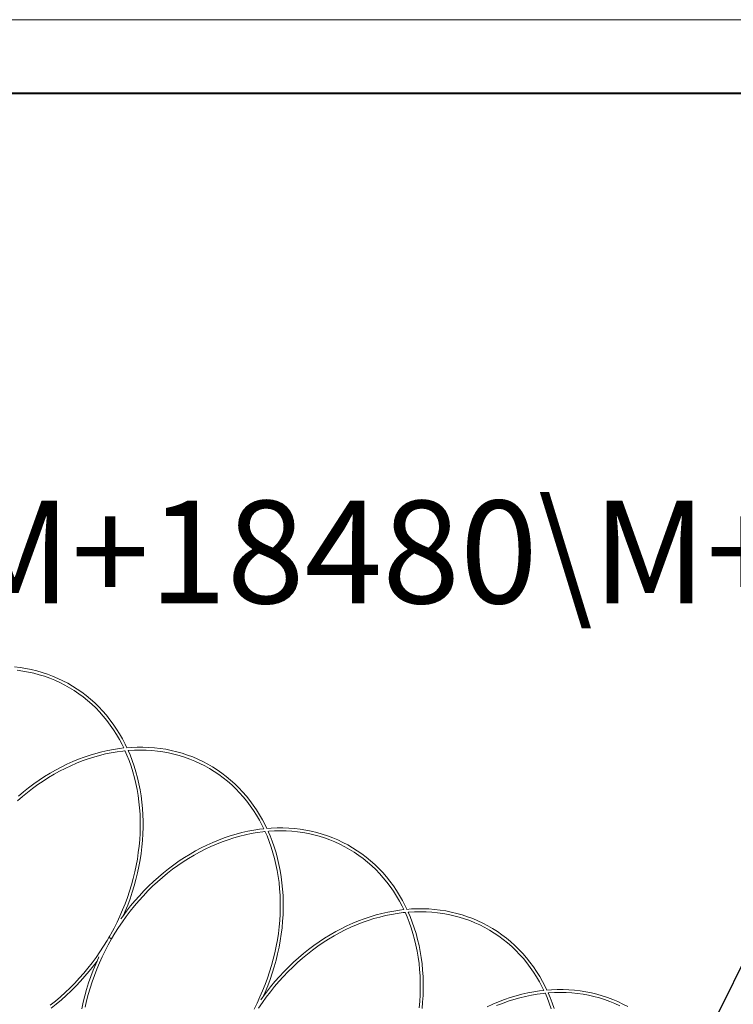
# Model space of a CAD drawing. Units: millimetres. Extents: x -59 to 2315, y -1 to 740.
# Drawn here: x 534 to 583, y 527 to 594 of the extents above; entities that cross this region are included whole.
import ezdxf

# ---------------------------------------------------------------- set-up
doc = ezdxf.new("R2010")
doc.units = ezdxf.units.MM
doc.layers.add('AM_00', color=7, linetype='Continuous', lineweight=15)
doc.layers.add('TEXT', color=2, linetype='Continuous', lineweight=15)
doc.styles.add('SLDTEXTSTYLE5', font='GOST2304A.TTF', dxfattribs={"bigfont": 'bigfont'})
doc.styles.get("Standard").update_dxf_attribs({"font": 'GOST_A.TTF'})
doc.dimstyles.new('SLDDIMSTYLE2', dxfattribs={"dimtxt": 0, "dimasz": 1.5, "dimexe": 0, "dimexo": 0.0625, "dimgap": 0, "dimtad": 0, "dimtih": 1, "dimtoh": 1, "dimdec": 0, "dimrnd": 1e-09, "dimzin": 0, "dimdsep": 46, "dimtxsty": 'Standard', "dimblk1": 'DOT', "dimblk2": 'DOT', "dimsah": 1, "dimcen": 0.09, "dimadec": 0, "dimazin": 0, "dimtfac": 1.5, "dimtdec": 0, "dimtofl": 0, "dimtmove": 0, "dimatfit": 3, "dimldrblk": 'DOT', "dimfxl": 0, "dimfrac": 2, "dimtolj": 1, "dimtzin": 0, "dimarcsym": 0})

# ---------------------------------------------------------------- blocks, each defined once
blk = doc.blocks.new('_DOT')
at = {"color": 0, "linetype": 'ByBlock', "lineweight": -2}
blk.add_line((-0.5, 0), (-1, 0), dxfattribs=at)
at = {"color": 0, "linetype": 'ByBlock', "const_width": 0.5}
blk.add_lwpolyline([(-0.25, 0, 1), (0.25, 0, 1)], format="xyb", close=True, dxfattribs=at)

msp = doc.modelspace()

# ---------------------------------------------------------------- linework, layer by layer
at = {"color": 7, "linetype": 'Continuous', "lineweight": 0}
msp.add_line((0, 594), (841, 594), dxfattribs=at)
at = {"color": 9, "linetype": 'Continuous', "lineweight": 40}
msp.add_line((20, 589), (836, 589), dxfattribs=at)
at = {"layer": 'AM_00'}
for p, q in [((540.6389, 531.5341), (540.5739, 531.4224)), ((540.7482, 531.3274), (540.575, 531.4273)), ((540.7482, 531.3274), (540.8689, 531.54)), ((540.7483, 531.3273), (540.8689, 531.54))]:
    msp.add_line(p, q, dxfattribs=at)
at = {"layer": 'AM_00', "flags": 128}
for points in [[(541.793, 544.3599), (541.6779, 544.6016), (541.4932, 544.9548), (541.2963, 545.2987), (541.0877, 545.6328), (540.8674, 545.9566), (540.6358, 546.27), (540.3932, 546.5724), (540.1398, 546.8636), (539.8759, 547.1431), (539.6018, 547.4107), (539.3179, 547.6661), (539.0244, 547.909), (538.7218, 548.139), (538.4104, 548.356), (538.0904, 548.5596), (537.7624, 548.7497), (537.4267, 548.926), (537.0837, 549.0883), (536.7337, 549.2364), (536.3772, 549.3702), (536.0146, 549.4895), (535.6463, 549.5942), (535.2727, 549.6841), (534.8943, 549.7592), (534.5115, 549.8192), (534.1247, 549.8643)], [(541.793, 544.3599), (541.6779, 544.6016), (541.4932, 544.9548), (541.2963, 545.2987), (541.0877, 545.6328), (540.8674, 545.9566), (540.6358, 546.27), (540.3932, 546.5724), (540.1398, 546.8636), (539.8759, 547.1431), (539.6018, 547.4107), (539.3179, 547.6661), (539.0244, 547.909), (538.7218, 548.139), (538.4104, 548.356), (538.0904, 548.5596), (537.7624, 548.7497), (537.4267, 548.926), (537.0837, 549.0883), (536.7337, 549.2364), (536.3772, 549.3702), (536.0146, 549.4895), (535.6463, 549.5942), (535.2727, 549.6841), (534.8943, 549.7592), (534.5115, 549.8192), (534.1247, 549.8643)], [(534.3245, 549.6416), (534.7047, 549.5884), (535.0808, 549.5202), (535.4522, 549.4371), (535.8185, 549.3393), (536.1792, 549.2268), (536.534, 549.0997), (536.8825, 548.9582), (537.2241, 548.8025), (537.5586, 548.6328), (537.8855, 548.4492), (538.2044, 548.252), (538.515, 548.0414), (538.8168, 547.8176), (539.1096, 547.5809), (539.3929, 547.3317), (539.6665, 547.0701), (539.93, 546.7966), (540.1831, 546.5113), (540.4255, 546.2147), (540.6569, 545.9072), (540.8771, 545.589), (541.0858, 545.2606), (541.2827, 544.9223), (541.4676, 544.5746), (541.5814, 544.3396)], [(534.3345, 540.7266), (534.6715, 541.0223), (535.0156, 541.3065), (535.3663, 541.5791), (535.7232, 541.8396), (536.086, 542.0878), (536.4541, 542.3234), (536.8272, 542.5461), (537.2048, 542.7557), (537.5864, 542.9518), (537.9716, 543.1343), (538.3601, 543.303), (538.7512, 543.4576), (539.1445, 543.598), (539.5396, 543.724), (539.9361, 543.8355), (540.3334, 543.9324), (540.731, 544.0144), (541.1286, 544.0816), (541.5257, 544.1338), (541.6712, 544.1475)], [(541.5814, 544.3396), (541.2925, 544.3067), (540.8908, 544.2461), (540.4889, 544.1705), (540.0871, 544.0801), (539.686, 543.9748), (539.286, 543.855), (538.8877, 543.7206), (538.4914, 543.5719), (538.0976, 543.409), (537.7068, 543.2321), (537.3194, 543.0414), (536.9359, 542.8371), (536.5568, 542.6196), (536.1824, 542.389), (535.8132, 542.1455), (535.4497, 541.8896), (535.0922, 541.6214), (534.7412, 541.3414), (534.3971, 541.0497)], [(541.5814, 544.3396), (541.2925, 544.3067), (540.8908, 544.2461), (540.4889, 544.1705), (540.0871, 544.0801), (539.686, 543.9748), (539.286, 543.855), (538.8877, 543.7206), (538.4914, 543.5719), (538.0976, 543.409), (537.7068, 543.2321), (537.3194, 543.0414), (536.9359, 542.8371), (536.5568, 542.6196), (536.1824, 542.389), (535.8132, 542.1455), (535.4497, 541.8896), (535.0922, 541.6214), (534.7412, 541.3414), (534.3971, 541.0497)], [(541.6612, 544.1704), (541.8007, 543.8524), (541.9485, 543.4788), (542.0835, 543.0974), (542.2056, 542.7087), (542.3146, 542.3132), (542.4105, 541.9113), (542.493, 541.5034), (542.5622, 541.0902), (542.6178, 540.6719), (542.66, 540.2493), (542.6885, 539.8226), (542.7034, 539.3925), (542.7046, 538.9594), (542.6923, 538.5239), (542.6662, 538.0865), (542.6266, 537.6477), (542.5734, 537.2079), (542.5067, 536.7678), (542.4266, 536.3278), (542.3332, 535.8884), (542.2265, 535.4502), (542.1068, 535.0137), (541.9741, 534.5795), (541.8286, 534.1479), (541.6705, 533.7195), (541.5, 533.2949), (541.3172, 532.8745), (541.1224, 532.4589), (540.9158, 532.0484), (540.6977, 531.6437), (540.575, 531.4273)], [(541.5637, 532.94), (541.6788, 533.2041), (541.8512, 533.6321), (542.0111, 534.0639), (542.1583, 534.4989), (542.2927, 534.9367), (542.4141, 535.3768), (542.5224, 535.8187), (542.6174, 536.2618), (542.6991, 536.7056), (542.7673, 537.1496), (542.8219, 537.5934), (542.863, 538.0363), (542.8904, 538.4779), (542.9041, 538.9176), (542.9041, 539.3551), (542.8903, 539.7896), (542.8629, 540.2208), (542.8219, 540.6481), (542.7672, 541.071), (542.6989, 541.4891), (542.6172, 541.9018), (542.5221, 542.3087), (542.4138, 542.7093), (542.2923, 543.1031), (542.1578, 543.4897), (542.0105, 543.8686), (541.8816, 544.1672)], [(541.5637, 532.94), (541.6788, 533.2041), (541.8512, 533.6321), (542.0111, 534.0639), (542.1583, 534.4989), (542.2927, 534.9367), (542.4141, 535.3768), (542.5224, 535.8187), (542.6174, 536.2618), (542.6991, 536.7056), (542.7673, 537.1496), (542.8219, 537.5934), (542.863, 538.0363), (542.8904, 538.4779), (542.9041, 538.9176), (542.9041, 539.3551), (542.8903, 539.7896), (542.8629, 540.2208), (542.8219, 540.6481), (542.7672, 541.071), (542.6989, 541.4891), (542.6172, 541.9018), (542.5221, 542.3087), (542.4138, 542.7093), (542.2923, 543.1031), (542.1578, 543.4897), (542.0105, 543.8686), (541.8816, 544.1672)], [(551.339, 538.8491), (551.2239, 539.0908), (551.0391, 539.4441), (550.8423, 539.7879), (550.6336, 540.122), (550.4134, 540.4459), (550.1818, 540.7592), (549.9391, 541.0617), (549.6857, 541.3528), (549.4218, 541.6324), (549.1477, 541.9), (548.8638, 542.1554), (548.5704, 542.3982), (548.2677, 542.6283), (547.9563, 542.8452), (547.6364, 543.0489), (547.3084, 543.2389), (546.9727, 543.4152), (546.6296, 543.5775), (546.2796, 543.7257), (545.9231, 543.8595), (545.5605, 543.9788), (545.1922, 544.0835), (544.8186, 544.1734), (544.4402, 544.2484), (544.0574, 544.3085), (543.6707, 544.3536), (543.2804, 544.3835), (542.8871, 544.3984), (542.4912, 544.3982), (542.0931, 544.3828), (541.7708, 544.3582)], [(551.339, 538.8491), (551.2239, 539.0908), (551.0391, 539.4441), (550.8423, 539.7879), (550.6336, 540.122), (550.4134, 540.4459), (550.1818, 540.7592), (549.9391, 541.0617), (549.6857, 541.3528), (549.4218, 541.6324), (549.1477, 541.9), (548.8638, 542.1554), (548.5704, 542.3982), (548.2677, 542.6283), (547.9563, 542.8452), (547.6364, 543.0489), (547.3084, 543.2389), (546.9727, 543.4152), (546.6296, 543.5775), (546.2796, 543.7257), (545.9231, 543.8595), (545.5605, 543.9788), (545.1922, 544.0835), (544.8186, 544.1734), (544.4402, 544.2484), (544.0574, 544.3085), (543.6707, 544.3536), (543.2804, 544.3835), (542.8871, 544.3984), (542.4912, 544.3982), (542.0931, 544.3828), (541.7708, 544.3582)], [(541.8816, 544.1672), (541.9217, 544.171), (542.3162, 544.1931), (542.7088, 544.2002), (543.099, 544.1921), (543.4864, 544.169), (543.8704, 544.1308), (544.2507, 544.0776), (544.6267, 544.0094), (544.9981, 543.9264), (545.3644, 543.8285), (545.7252, 543.716), (546.08, 543.5889), (546.4284, 543.4475), (546.7701, 543.2918), (547.1046, 543.1221), (547.4314, 542.9385), (547.7503, 542.7412), (548.0609, 542.5306), (548.3627, 542.3068), (548.6555, 542.0702), (548.9388, 541.8209), (549.2124, 541.5594), (549.4759, 541.2858), (549.729, 541.0006), (549.9714, 540.704), (550.2028, 540.3964), (550.423, 540.0782), (550.6317, 539.7498), (550.8286, 539.4115), (551.0136, 539.0638), (551.1274, 538.8288)], [(538.9428, 526.6592), (539.0433, 527.098), (539.157, 527.5354), (539.2838, 527.9707), (539.4234, 528.4036), (539.5757, 528.8335), (539.7405, 529.2599), (539.9176, 529.6823), (540.1069, 530.1002), (540.3081, 530.5131), (540.5209, 530.9206), (540.7452, 531.3221), (540.9806, 531.7171), (541.2268, 532.1053), (541.4837, 532.4861), (541.7508, 532.8591), (542.0279, 533.2238), (542.3146, 533.5799), (542.6106, 533.9269), (542.9155, 534.2644), (543.2291, 534.5919), (543.5508, 534.9092), (543.8804, 535.2159), (544.2174, 535.5115), (544.5615, 535.7958), (544.9122, 536.0683), (545.2692, 536.3289), (545.6319, 536.5771), (546.0001, 536.8127), (546.3731, 537.0354), (546.7507, 537.2449), (547.1323, 537.4411), (547.5176, 537.6236), (547.906, 537.7922), (548.2971, 537.9469), (548.6905, 538.0873), (549.0856, 538.2133), (549.482, 538.3248), (549.8793, 538.4216), (550.277, 538.5036), (550.6746, 538.5708), (551.0716, 538.623), (551.2172, 538.6367)], [(551.1274, 538.8288), (550.8384, 538.7959), (550.4367, 538.7353), (550.0348, 538.6597), (549.633, 538.5693), (549.232, 538.4641), (548.832, 538.3442), (548.4336, 538.2098), (548.0373, 538.0611), (547.6435, 537.8982), (547.2527, 537.7213), (546.8654, 537.5306), (546.4819, 537.3264), (546.1027, 537.1088), (545.7283, 536.8782), (545.3592, 536.6348), (544.9956, 536.3788), (544.6381, 536.1107), (544.2871, 535.8306), (543.943, 535.539), (543.6062, 535.2361), (543.277, 534.9223), (542.9559, 534.598), (542.6432, 534.2636), (542.3393, 533.9194), (542.0445, 533.5658), (541.7592, 533.2033), (541.4838, 532.8323), (541.3771, 532.6799)], [(551.1274, 538.8288), (550.8384, 538.7959), (550.4367, 538.7353), (550.0348, 538.6597), (549.633, 538.5693), (549.232, 538.4641), (548.832, 538.3442), (548.4336, 538.2098), (548.0373, 538.0611), (547.6435, 537.8982), (547.2527, 537.7213), (546.8654, 537.5306), (546.4819, 537.3264), (546.1027, 537.1088), (545.7283, 536.8782), (545.3592, 536.6348), (544.9956, 536.3788), (544.6381, 536.1107), (544.2871, 535.8306), (543.943, 535.539), (543.6062, 535.2361), (543.277, 534.9223), (542.9559, 534.598), (542.6432, 534.2636), (542.3393, 533.9194), (542.0445, 533.5658), (541.7592, 533.2033), (541.4838, 532.8323), (541.3771, 532.6799)], [(551.2071, 538.6597), (551.3467, 538.3416), (551.4944, 537.968), (551.6294, 537.5866), (551.7515, 537.1979), (551.8606, 536.8024), (551.9564, 536.4005), (552.039, 535.9927), (552.1081, 535.5794), (552.1638, 535.1612), (552.2059, 534.7385), (552.2344, 534.3119), (552.2493, 533.8818), (552.2506, 533.4487), (552.2382, 533.0132), (552.2122, 532.5758), (552.1725, 532.1369), (552.1193, 531.6971), (552.0527, 531.257), (551.9726, 530.817), (551.8791, 530.3777), (551.7725, 529.9395), (551.6528, 529.503), (551.5201, 529.0687), (551.3746, 528.6371), (551.2165, 528.2088), (551.0459, 527.7842), (550.8632, 527.3638), (550.6684, 526.9481), (550.4618, 526.5377)], [(551.1096, 527.4292), (551.2248, 527.6934), (551.3971, 528.1214), (551.557, 528.5531), (551.7042, 528.9882), (551.8386, 529.426), (551.9601, 529.8661), (552.0683, 530.3079), (552.1634, 530.751), (552.245, 531.1948), (552.3132, 531.6389), (552.3679, 532.0826), (552.4089, 532.5255), (552.4363, 532.9671), (552.45, 533.4069), (552.45, 533.8443), (552.4363, 534.2788), (552.4089, 534.71), (552.3678, 535.1373), (552.3131, 535.5602), (552.2449, 535.9783), (552.1632, 536.391), (552.0681, 536.7979), (551.9597, 537.1985), (551.8382, 537.5923), (551.7037, 537.9789), (551.5564, 538.3578), (551.4275, 538.6565)], [(551.1096, 527.4292), (551.2248, 527.6934), (551.3971, 528.1214), (551.557, 528.5531), (551.7042, 528.9882), (551.8386, 529.426), (551.9601, 529.8661), (552.0683, 530.3079), (552.1634, 530.751), (552.245, 531.1948), (552.3132, 531.6389), (552.3679, 532.0826), (552.4089, 532.5255), (552.4363, 532.9671), (552.45, 533.4069), (552.45, 533.8443), (552.4363, 534.2788), (552.4089, 534.71), (552.3678, 535.1373), (552.3131, 535.5602), (552.2449, 535.9783), (552.1632, 536.391), (552.0681, 536.7979), (551.9597, 537.1985), (551.8382, 537.5923), (551.7037, 537.9789), (551.5564, 538.3578), (551.4275, 538.6565)], [(560.8849, 533.3384), (560.7698, 533.5801), (560.5851, 533.9333), (560.3882, 534.2772), (560.1796, 534.6112), (559.9593, 534.9351), (559.7277, 535.2485), (559.4851, 535.5509), (559.2316, 535.8421), (558.9677, 536.1216), (558.6937, 536.3892), (558.4097, 536.6446), (558.1163, 536.8875), (557.8137, 537.1175), (557.5022, 537.3345), (557.1823, 537.5381), (556.8543, 537.7282), (556.5186, 537.9045), (556.1756, 538.0668), (555.8256, 538.2149), (555.4691, 538.3487), (555.1065, 538.468), (554.7382, 538.5727), (554.3646, 538.6626), (553.9862, 538.7376), (553.6034, 538.7977), (553.2166, 538.8428), (552.8264, 538.8728), (552.433, 538.8877), (552.0371, 538.8874), (551.6391, 538.872), (551.3168, 538.8474)], [(560.8849, 533.3384), (560.7698, 533.5801), (560.5851, 533.9333), (560.3882, 534.2772), (560.1796, 534.6112), (559.9593, 534.9351), (559.7277, 535.2485), (559.4851, 535.5509), (559.2316, 535.8421), (558.9677, 536.1216), (558.6937, 536.3892), (558.4097, 536.6446), (558.1163, 536.8875), (557.8137, 537.1175), (557.5022, 537.3345), (557.1823, 537.5381), (556.8543, 537.7282), (556.5186, 537.9045), (556.1756, 538.0668), (555.8256, 538.2149), (555.4691, 538.3487), (555.1065, 538.468), (554.7382, 538.5727), (554.3646, 538.6626), (553.9862, 538.7376), (553.6034, 538.7977), (553.2166, 538.8428), (552.8264, 538.8728), (552.433, 538.8877), (552.0371, 538.8874), (551.6391, 538.872), (551.3168, 538.8474)], [(551.4275, 538.6565), (551.4676, 538.6602), (551.8622, 538.6824), (552.2548, 538.6894), (552.645, 538.6814), (553.0323, 538.6583), (553.4164, 538.6201), (553.7966, 538.5669), (554.1727, 538.4987), (554.544, 538.4156), (554.9103, 538.3178), (555.2711, 538.2053), (555.6259, 538.0782), (555.9744, 537.9367), (556.316, 537.781), (556.6505, 537.6113), (556.9774, 537.4277), (557.2963, 537.2305), (557.6068, 537.0199), (557.9087, 536.7961), (558.2014, 536.5594), (558.4848, 536.3102), (558.7583, 536.0486), (559.0218, 535.775), (559.2749, 535.4898), (559.5173, 535.1932), (559.7488, 534.8857), (559.969, 534.5675), (560.1776, 534.2391), (560.3746, 533.9008), (560.5595, 533.553), (560.6733, 533.318)], [(550.7728, 526.5945), (551.0296, 526.9753), (551.2967, 527.3483), (551.5738, 527.7131), (551.8605, 528.0691), (552.1565, 528.4161), (552.4615, 528.7536), (552.775, 529.0812), (553.0968, 529.3985), (553.4264, 529.7051), (553.7634, 530.0008), (554.1075, 530.285), (554.4582, 530.5576), (554.8151, 530.8181), (555.1779, 531.0663), (555.546, 531.3019), (555.9191, 531.5246), (556.2966, 531.7342), (556.6783, 531.9303), (557.0635, 532.1128), (557.4519, 532.2815), (557.843, 532.4361), (558.2364, 532.5765), (558.6315, 532.7025), (559.028, 532.814), (559.4253, 532.9108), (559.8229, 532.9929), (560.2205, 533.0601), (560.6176, 533.1123), (560.7631, 533.126)], [(560.6733, 533.318), (560.3844, 533.2852), (559.9827, 533.2246), (559.5807, 533.149), (559.179, 533.0585), (558.7779, 532.9533), (558.3779, 532.8335), (557.9796, 532.6991), (557.5833, 532.5504), (557.1895, 532.3874), (556.7987, 532.2105), (556.4113, 532.0199), (556.0278, 531.8156), (555.6487, 531.5981), (555.2743, 531.3675), (554.9051, 531.124), (554.5416, 530.8681), (554.1841, 530.5999), (553.8331, 530.3199), (553.4889, 530.0282), (553.1521, 529.7253), (552.8229, 529.4116), (552.5018, 529.0873), (552.1891, 528.7528), (551.8852, 528.4086), (551.5904, 528.0551), (551.3052, 527.6926), (551.0297, 527.3215), (550.923, 527.1692)], [(560.6733, 533.318), (560.3844, 533.2852), (559.9827, 533.2246), (559.5807, 533.149), (559.179, 533.0585), (558.7779, 532.9533), (558.3779, 532.8335), (557.9796, 532.6991), (557.5833, 532.5504), (557.1895, 532.3874), (556.7987, 532.2105), (556.4113, 532.0199), (556.0278, 531.8156), (555.6487, 531.5981), (555.2743, 531.3675), (554.9051, 531.124), (554.5416, 530.8681), (554.1841, 530.5999), (553.8331, 530.3199), (553.4889, 530.0282), (553.1521, 529.7253), (552.8229, 529.4116), (552.5018, 529.0873), (552.1891, 528.7528), (551.8852, 528.4086), (551.5904, 528.0551), (551.3052, 527.6926), (551.0297, 527.3215), (550.923, 527.1692)], [(560.753, 533.1489), (560.8926, 532.8309), (561.0404, 532.4572), (561.1754, 532.0759), (561.2975, 531.6872), (561.4065, 531.2917), (561.5024, 530.8897), (561.5849, 530.4819), (561.654, 530.0686), (561.7097, 529.6504), (561.7518, 529.2277), (561.7804, 528.8011), (561.7953, 528.371), (561.7965, 527.9379), (561.7841, 527.5024), (561.7581, 527.065), (561.7185, 526.6261)], [(570.4309, 527.8276), (570.3158, 528.0693), (570.131, 528.4226), (569.9342, 528.7664), (569.7255, 529.1005), (569.5052, 529.4244), (569.2736, 529.7377), (569.031, 530.0401), (568.7776, 530.3313), (568.5137, 530.6108), (568.2396, 530.8785), (567.9557, 531.1339), (567.6623, 531.3767), (567.3596, 531.6067), (567.0482, 531.8237), (566.7283, 532.0274), (566.4003, 532.2174), (566.0645, 532.3937), (565.7215, 532.556), (565.3715, 532.7042), (565.015, 532.838), (564.6524, 532.9573), (564.2841, 533.0619), (563.9105, 533.1518), (563.5321, 533.2269), (563.1493, 533.287), (562.7626, 533.332), (562.3723, 533.362), (561.979, 533.3769), (561.5831, 533.3767), (561.185, 533.3613), (560.8627, 533.3367)], [(570.4309, 527.8276), (570.3158, 528.0693), (570.131, 528.4226), (569.9342, 528.7664), (569.7255, 529.1005), (569.5052, 529.4244), (569.2736, 529.7377), (569.031, 530.0401), (568.7776, 530.3313), (568.5137, 530.6108), (568.2396, 530.8785), (567.9557, 531.1339), (567.6623, 531.3767), (567.3596, 531.6067), (567.0482, 531.8237), (566.7283, 532.0274), (566.4003, 532.2174), (566.0645, 532.3937), (565.7215, 532.556), (565.3715, 532.7042), (565.015, 532.838), (564.6524, 532.9573), (564.2841, 533.0619), (563.9105, 533.1518), (563.5321, 533.2269), (563.1493, 533.287), (562.7626, 533.332), (562.3723, 533.362), (561.979, 533.3769), (561.5831, 533.3767), (561.185, 533.3613), (560.8627, 533.3367)], [(560.9735, 533.1457), (561.0136, 533.1495), (561.4081, 533.1716), (561.8007, 533.1787), (562.1909, 533.1706), (562.5783, 533.1475), (562.9623, 533.1093), (563.3426, 533.0561), (563.7186, 532.9879), (564.09, 532.9049), (564.4563, 532.807), (564.817, 532.6945), (565.1719, 532.5674), (565.5203, 532.426), (565.862, 532.2703), (566.1964, 532.1005), (566.5233, 531.917), (566.8422, 531.7197), (567.1528, 531.5091), (567.4546, 531.2853), (567.7474, 531.0487), (568.0307, 530.7994), (568.3043, 530.5379), (568.5678, 530.2643), (568.8209, 529.9791), (569.0633, 529.6825), (569.2947, 529.3749), (569.5149, 529.0567), (569.7236, 528.7283), (569.9205, 528.39), (570.1055, 528.0423), (570.2192, 527.8073)], [(561.9138, 526.5719), (561.9549, 527.0148), (561.9823, 527.4564), (561.9959, 527.8961), (561.9959, 528.3335), (561.9822, 528.7681), (561.9548, 529.1993), (561.9137, 529.6266), (561.8591, 530.0495), (561.7908, 530.4676), (561.7091, 530.8803), (561.614, 531.2872), (561.5057, 531.6878), (561.3842, 532.0816), (561.2497, 532.4682), (561.1023, 532.8471), (560.9735, 533.1457)], [(561.9138, 526.5719), (561.9549, 527.0148), (561.9823, 527.4564), (561.9959, 527.8961), (561.9959, 528.3335), (561.9822, 528.7681), (561.9548, 529.1993), (561.9137, 529.6266), (561.8591, 530.0495), (561.7908, 530.4676), (561.7091, 530.8803), (561.614, 531.2872), (561.5057, 531.6878), (561.3842, 532.0816), (561.2497, 532.4682), (561.1023, 532.8471), (560.9735, 533.1457)], [(540.5725, 531.423), (540.4502, 531.2148), (540.2089, 530.8234), (539.9569, 530.4392), (539.6945, 530.0625), (539.422, 529.6939), (539.1397, 529.3338), (538.8479, 528.9825), (538.5471, 528.6406), (538.2375, 528.3084), (537.9195, 527.9863), (537.5934, 527.6747), (537.2598, 527.3739), (536.9189, 527.0844), (536.5712, 526.8064)], [(540.5725, 531.423), (540.5738, 531.4223), (540.5859, 531.4153), (540.6091, 531.4019), (540.64, 531.3841), (540.6738, 531.3646), (540.7053, 531.3463), (540.7298, 531.3322), (540.7436, 531.3242), (540.7457, 531.323)], [(536.6288, 526.5983), (536.9809, 526.8766), (537.3261, 527.1665), (537.664, 527.4677), (537.9944, 527.7798), (538.3168, 528.1025), (538.6308, 528.4355), (538.936, 528.7782), (539.2322, 529.1304), (539.5189, 529.4916), (539.7563, 529.8085)], [(536.6288, 526.5983), (536.9809, 526.8766), (537.3261, 527.1665), (537.664, 527.4677), (537.9944, 527.7798), (538.3168, 528.1025), (538.6308, 528.4355), (538.936, 528.7782), (539.2322, 529.1304), (539.5189, 529.4916), (539.7563, 529.8085)], [(539.8882, 530.1024), (539.8556, 530.0337), (539.6691, 529.6107), (539.4949, 529.1834), (539.3331, 528.7521), (539.1839, 528.3176), (539.0476, 527.8801), (538.9242, 527.4404), (538.8139, 526.9988), (538.7169, 526.5558)], [(539.8882, 530.1024), (539.8556, 530.0337), (539.6691, 529.6107), (539.4949, 529.1834), (539.3331, 528.7521), (539.1839, 528.3176), (539.0476, 527.8801), (538.9242, 527.4404), (538.8139, 526.9988), (538.7169, 526.5558)], [(570.2192, 527.8073), (569.9303, 527.7744), (569.5286, 527.7138), (569.1267, 527.6382), (568.7249, 527.5478), (568.3238, 527.4426), (567.9239, 527.3227), (567.5255, 527.1883), (567.1292, 527.0396), (566.7354, 526.8767), (566.3446, 526.6998)], [(570.2192, 527.8073), (569.9303, 527.7744), (569.5286, 527.7138), (569.1267, 527.6382), (568.7249, 527.5478), (568.3238, 527.4426), (567.9239, 527.3227), (567.5255, 527.1883), (567.1292, 527.0396), (566.7354, 526.8767), (566.3446, 526.6998)], [(575.9462, 526.7067), (575.6105, 526.883), (575.2674, 527.0453), (574.9175, 527.1934), (574.561, 527.3272), (574.1983, 527.4465), (573.83, 527.5512), (573.4565, 527.6411), (573.0781, 527.7161), (572.6953, 527.7762), (572.3085, 527.8213), (571.9182, 527.8513), (571.5249, 527.8662), (571.129, 527.8659), (570.7309, 527.8505), (570.4086, 527.8259)], [(575.9462, 526.7067), (575.6105, 526.883), (575.2674, 527.0453), (574.9175, 527.1934), (574.561, 527.3272), (574.1983, 527.4465), (573.83, 527.5512), (573.4565, 527.6411), (573.0781, 527.7161), (572.6953, 527.7762), (572.3085, 527.8213), (571.9182, 527.8513), (571.5249, 527.8662), (571.129, 527.8659), (570.7309, 527.8505), (570.4086, 527.8259)], [(566.9979, 526.7707), (567.389, 526.9254), (567.7823, 527.0658), (568.1775, 527.1918), (568.5739, 527.3033), (568.9712, 527.4001), (569.3689, 527.4821), (569.7665, 527.5493), (570.1635, 527.6015), (570.3091, 527.6152)], [(570.299, 527.6382), (570.4386, 527.3201), (570.5863, 526.9465), (570.7213, 526.5651)], [(570.5194, 527.635), (570.5595, 527.6387), (570.9541, 527.6609), (571.3467, 527.6679), (571.7369, 527.6599), (572.1242, 527.6368), (572.5082, 527.5986), (572.8885, 527.5453), (573.2645, 527.4772), (573.6359, 527.3941), (574.0022, 527.2963), (574.363, 527.1837), (574.7178, 527.0567), (575.0662, 526.9152), (575.4079, 526.7595)], [(570.9301, 526.5708), (570.7956, 526.9574), (570.6483, 527.3363), (570.5194, 527.635)], [(570.9301, 526.5708), (570.7956, 526.9574), (570.6483, 527.3363), (570.5194, 527.635)]]:
    msp.add_lwpolyline(points, dxfattribs=at)

# ---------------------------------------------------------------- texts
at = {"layer": 'TEXT', "insert": (614.1715, 561.2035), "char_height": 7, "attachment_point": 2, "style": 'SLDTEXTSTYLE5'}
msp.add_mtext('\\M+18445\\M+18473\\M+18480\\M+18478\\M+18470 \\M+18450\\M+18441\\M+18441', dxfattribs=at)

# ---------------------------------------------------------------- leaders
at = {"layer": 'TEXT'}
msp.add_leader([(580.0081, 522.0649), (594.862, 551.9231), (630.8824, 551.9231)], dimstyle='SLDDIMSTYLE2', dxfattribs=at)

doc.saveas('drawing.dxf')
